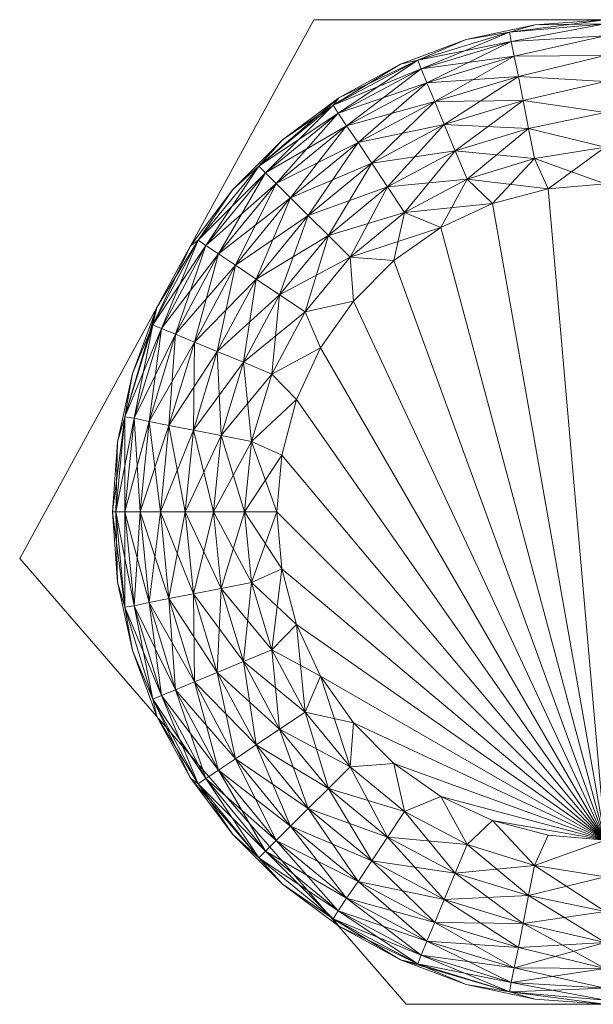
# Model space of a CAD drawing. Units: inches. Extents: x 33 to 255, y 41 to 104.
# Drawn here: x 132 to 132, y 66 to 66 of the extents above; entities that cross this region are included whole.
import ezdxf

# ---------------------------------------------------------------- set-up
doc = ezdxf.new("R2010")
doc.units = ezdxf.units.IN
doc.header["$LTSCALE"] = 0.239982
doc.header["$MEASUREMENT"] = 0
doc.layers.add('CET color Black or White', color=7, linetype='Continuous')
doc.layers.add('CET Default', color=7, linetype='Continuous')
doc.layers.add('CET color Grey50', color=9, linetype='Continuous', true_color=0x808080)

# ---------------------------------------------------------------- blocks, each defined once
blk = doc.blocks.new('*C8')
at = {"layer": 'CET color Black or White', "linetype": 'Continuous', "lineweight": 18}
blk.add_lwpolyline([(1.04483, 26.90274), (0.875, 26.75558), (0.875, 25.4925), (1.25, 25.4925), (1.25, 26.7907), (1.04483, 26.90274)], close=True, dxfattribs=at)
blk = doc.blocks.new('*C15')
at = {"layer": 'CET color Grey50', "linetype": 'Continuous', "lineweight": 0}
mesh = blk.add_polyface(dxfattribs=at)
corners = [(0.9926, 26.8488, 8.17516), (1.0268, 26.8592, 8.17516), (1.028, 26.8535, 8.16436), (0.9948, 26.8434, 8.16436), (1.0295, 26.8459, 8.15487), (0.9978, 26.8362, 8.15487), (1.0313, 26.8366, 8.14706), (1.0014, 26.8275, 8.14706), (1.0334, 26.826, 8.14136), (1.0097, 26.8598, 8.19907), (1.0358, 26.8655, 8.19907), (1.0262, 26.8627, 8.18686), (1.0097, 26.8598, 13.51152), (1.0358, 26.8655, 13.51152), (1.0625, 26.8662, 8.18686), (1.0625, 26.8627, 8.17516), (1.0625, 26.8569, 8.16436), (1.0625, 26.8491, 8.15487), (1.0625, 26.8397, 8.14706), (1.0625, 26.8289, 8.14136), (1.0625, 26.8674, 8.19907), (0.9926, 26.8488, 13.53542), (1.0268, 26.8592, 13.53542), (1.0262, 26.8627, 13.52372), (0.9948, 26.8434, 13.54622), (1.028, 26.8535, 13.54622), (0.9978, 26.8362, 13.55572), (1.0295, 26.8459, 13.55572), (1.0014, 26.8275, 13.56352), (1.0313, 26.8366, 13.56352), (1.0625, 26.8662, 13.52372), (1.0625, 26.8674, 13.51152), (1.0625, 26.8627, 13.53542), (1.0625, 26.8569, 13.54622), (1.0625, 26.8491, 13.55572), (1.0334, 26.826, 13.56932), (1.0625, 26.8397, 13.56352)]
mesh.append_faces([[corners[k] for k in face] for face in [(0, 1, 2, 0), (3, 2, 4, 3), (5, 4, 6, 5), (7, 6, 8, 7), (9, 10, 11, 9), (9, 12, 13, 9), (9, 13, 10, 9), (11, 10, 14, 11), (11, 15, 1, 11), (11, 14, 15, 11), (1, 16, 2, 1), (1, 15, 16, 1), (2, 16, 17, 2), (2, 17, 4, 2), (4, 17, 18, 4), (4, 18, 6, 4), (6, 19, 8, 6), (10, 13, 20, 10), (21, 22, 23, 21), (24, 25, 22, 24), (26, 27, 25, 26), (28, 29, 27, 28), (12, 23, 13, 12), (23, 22, 30, 23), (23, 31, 13, 23), (23, 30, 31, 23), (22, 25, 32, 22), (22, 32, 30, 22), (25, 27, 33, 25), (25, 33, 32, 25), (27, 34, 33, 27), (27, 29, 34, 27), (29, 35, 36, 29)]])
mesh = blk.add_polyface(dxfattribs=at)
corners = [(1.0358, 26.8655, 8.19907), (1.0625, 26.8674, 8.19907), (1.0625, 26.8662, 8.18686), (1.0625, 26.8627, 8.17516), (1.097, 26.8535, 8.16436), (1.0625, 26.8569, 8.16436), (1.0982, 26.8592, 8.17516), (1.0955, 26.8459, 8.15487), (1.0625, 26.8491, 8.15487), (1.0625, 26.8397, 8.14706), (1.0937, 26.8366, 8.14706), (1.0892, 26.8655, 8.19907), (1.0988, 26.8627, 8.18686), (1.0358, 26.8655, 13.51152), (1.0625, 26.8674, 13.51152), (1.1153, 26.8598, 8.19907), (1.0892, 26.8655, 13.51152), (1.1153, 26.8598, 13.51152), (1.1236, 26.8275, 8.14706), (1.1272, 26.8362, 8.15487), (1.0313, 26.8366, 13.56352), (1.0625, 26.8397, 13.56352), (1.0625, 26.8491, 13.55572), (1.0625, 26.8627, 13.53542), (1.0625, 26.8569, 13.54622), (1.0982, 26.8592, 13.53542), (1.0988, 26.8627, 13.52372), (1.0625, 26.8662, 13.52372), (1.0937, 26.8366, 13.56352), (1.0955, 26.8459, 13.55572), (1.097, 26.8535, 13.54622), (1.1272, 26.8362, 13.55572)]
mesh.append_faces([[corners[k] for k in face] for face in [(0, 1, 2, 0), (3, 4, 5, 3), (3, 6, 4, 3), (5, 7, 8, 5), (5, 4, 7, 5), (9, 8, 10, 9), (3, 2, 6, 3), (8, 7, 10, 8), (1, 11, 12, 1), (1, 12, 2, 1), (1, 13, 14, 1), (1, 14, 11, 1), (2, 12, 6, 2), (11, 15, 12, 11), (11, 14, 16, 11), (11, 16, 17, 11), (11, 17, 15, 11), (10, 7, 18, 10), (7, 4, 19, 7), (20, 21, 22, 20), (23, 24, 25, 23), (23, 25, 26, 23), (23, 26, 27, 23), (21, 28, 29, 21), (21, 29, 22, 21), (22, 29, 30, 22), (22, 30, 24, 22), (27, 16, 14, 27), (27, 26, 16, 27), (24, 30, 25, 24), (16, 26, 17, 16), (28, 31, 29, 28)]])
mesh = blk.add_polyface(dxfattribs=at)
corners = [(0.959, 26.8348, 8.18686), (0.9611, 26.8377, 8.19907), (0.9912, 26.8521, 8.18686), (0.9926, 26.8488, 8.17516), (0.961, 26.8319, 8.17516), (0.9948, 26.8434, 8.16436), (0.9642, 26.8271, 8.16436), (0.9846, 26.8505, 8.19907), (0.9611, 26.8377, 13.51152), (0.9978, 26.8362, 8.15487), (0.9685, 26.8206, 8.15487), (1.0097, 26.8598, 8.19907), (0.9846, 26.8505, 13.51152), (1.0097, 26.8598, 13.51152), (1.0262, 26.8627, 8.18686), (1.0268, 26.8592, 8.17516), (1.028, 26.8535, 8.16436), (1.0295, 26.8459, 8.15487), (1.0313, 26.8366, 8.14706), (1.0014, 26.8275, 8.14706), (0.959, 26.8348, 13.52372), (0.961, 26.8319, 13.53542), (0.9912, 26.8521, 13.52372), (0.9642, 26.8271, 13.54622), (0.9926, 26.8488, 13.53542), (0.9685, 26.8206, 13.55572), (0.9948, 26.8434, 13.54622), (0.9978, 26.8362, 13.55572), (1.0262, 26.8627, 13.52372), (1.0268, 26.8592, 13.53542), (1.028, 26.8535, 13.54622), (1.0014, 26.8275, 13.56352), (1.0295, 26.8459, 13.55572)]
mesh.append_faces([[corners[k] for k in face] for face in [(0, 1, 2, 0), (0, 2, 3, 0), (0, 3, 4, 0), (4, 5, 6, 4), (4, 3, 5, 4), (1, 7, 2, 1), (1, 8, 7, 1), (6, 5, 9, 6), (6, 9, 10, 6), (7, 11, 2, 7), (7, 8, 12, 7), (7, 12, 13, 7), (7, 13, 11, 7), (2, 11, 14, 2), (2, 15, 3, 2), (2, 14, 15, 2), (3, 16, 5, 3), (5, 17, 9, 5), (9, 18, 19, 9), (20, 21, 22, 20), (20, 12, 8, 20), (20, 22, 12, 20), (21, 23, 24, 21), (21, 24, 22, 21), (23, 25, 26, 23), (23, 26, 24, 23), (25, 27, 26, 25), (12, 22, 13, 12), (22, 24, 28, 22), (22, 28, 13, 22), (24, 26, 29, 24), (26, 27, 30, 26), (27, 31, 32, 27)]])
mesh = blk.add_polyface(dxfattribs=at)
corners = [(1.0955, 26.8459, 8.15487), (1.1272, 26.8362, 8.15487), (1.1236, 26.8275, 8.14706), (1.097, 26.8535, 8.16436), (1.0982, 26.8592, 8.17516), (1.1302, 26.8434, 8.16436), (1.0988, 26.8627, 8.18686), (1.1324, 26.8488, 8.17516), (1.1338, 26.8521, 8.18686), (1.1153, 26.8598, 8.19907), (1.1404, 26.8505, 8.19907), (1.1153, 26.8598, 13.51152), (1.1404, 26.8505, 13.51152), (1.1608, 26.8271, 8.16436), (1.164, 26.8319, 8.17516), (1.166, 26.8348, 8.18686), (1.1639, 26.8377, 8.19907), (1.1639, 26.8377, 13.51152), (1.0955, 26.8459, 13.55572), (1.1302, 26.8434, 13.54622), (1.097, 26.8535, 13.54622), (1.1272, 26.8362, 13.55572), (1.1324, 26.8488, 13.53542), (1.0982, 26.8592, 13.53542), (1.1338, 26.8521, 13.52372), (1.0988, 26.8627, 13.52372), (1.1608, 26.8271, 13.54622), (1.164, 26.8319, 13.53542), (1.166, 26.8348, 13.52372)]
mesh.append_faces([[corners[k] for k in face] for face in [(0, 1, 2, 0), (3, 4, 5, 3), (3, 5, 1, 3), (4, 6, 7, 4), (4, 7, 5, 4), (6, 8, 7, 6), (6, 9, 8, 6), (9, 10, 8, 9), (9, 11, 12, 9), (9, 12, 10, 9), (5, 7, 13, 5), (7, 14, 13, 7), (7, 8, 14, 7), (8, 10, 15, 8), (8, 15, 14, 8), (10, 16, 15, 10), (10, 12, 16, 10), (16, 12, 17, 16), (18, 19, 20, 18), (18, 21, 19, 18), (20, 22, 23, 20), (20, 19, 22, 20), (23, 22, 24, 23), (23, 24, 25, 23), (25, 24, 12, 25), (25, 12, 11, 25), (21, 26, 19, 21), (19, 26, 27, 19), (19, 27, 22, 19), (22, 27, 28, 22), (22, 28, 24, 22), (24, 17, 12, 24), (24, 28, 17, 24)]])
mesh = blk.add_polyface(dxfattribs=at)
corners = [(1.0313, 26.8366, 8.14706), (1.0625, 26.8397, 8.14706), (1.0625, 26.8289, 8.14136), (1.0334, 26.826, 8.14136), (1.0625, 26.8171, 8.13776), (1.0893, 26.8145, 8.13776), (1.0842, 26.803, 8.13656), (1.0916, 26.826, 8.14136), (1.0937, 26.8366, 8.14706), (1.115, 26.8067, 8.13776), (1.1195, 26.8175, 8.14136), (1.1236, 26.8275, 8.14706), (1.1452, 26.8038, 8.14136), (1.1512, 26.8127, 8.14706), (1.1272, 26.8362, 8.15487), (1.1565, 26.8206, 8.15487), (1.1302, 26.8434, 8.16436), (1.1608, 26.8271, 8.16436), (1.0334, 26.826, 13.56932), (1.0625, 26.8289, 13.56932), (1.0625, 26.8397, 13.56352), (1.0357, 26.8145, 13.57282), (1.0625, 26.8171, 13.57282), (1.0937, 26.8366, 13.56352), (1.0916, 26.826, 13.56932), (1.0893, 26.8145, 13.57282), (1.1195, 26.8175, 13.56932), (1.115, 26.8067, 13.57282), (1.1236, 26.8275, 13.56352), (1.1272, 26.8362, 13.55572), (1.1452, 26.8038, 13.56932), (1.1512, 26.8127, 13.56352), (1.1565, 26.8206, 13.55572), (1.1608, 26.8271, 13.54622)]
mesh.append_faces([[corners[k] for k in face] for face in [(0, 1, 2, 0), (3, 2, 4, 3), (4, 2, 5, 4), (4, 5, 6, 4), (2, 1, 7, 2), (2, 7, 5, 2), (1, 8, 7, 1), (5, 7, 9, 5), (7, 8, 10, 7), (7, 10, 9, 7), (8, 11, 10, 8), (10, 11, 12, 10), (11, 13, 12, 11), (11, 14, 13, 11), (14, 15, 13, 14), (14, 16, 15, 14), (16, 17, 15, 16), (18, 19, 20, 18), (21, 22, 19, 21), (19, 23, 20, 19), (19, 22, 24, 19), (22, 25, 24, 22), (19, 24, 23, 19), (25, 26, 24, 25), (25, 27, 26, 25), (24, 26, 28, 24), (24, 28, 23, 24), (23, 28, 29, 23), (26, 30, 31, 26), (26, 31, 28, 26), (28, 32, 29, 28), (28, 31, 32, 28), (29, 32, 33, 29)]])
mesh = blk.add_polyface(dxfattribs=at)
corners = [(0.9048, 26.7813, 8.19907), (0.9208, 26.8027, 13.51152), (0.9208, 26.8027, 8.19907), (0.9076, 26.7834, 8.18686), (0.9308, 26.8117, 8.18686), (0.9333, 26.8092, 8.17516), (0.9106, 26.7815, 8.17516), (0.9374, 26.8051, 8.16436), (0.9154, 26.7783, 8.16436), (0.9429, 26.7996, 8.15487), (0.9397, 26.8216, 8.19907), (0.9397, 26.8216, 13.51152), (0.961, 26.8319, 8.17516), (0.959, 26.8348, 8.18686), (0.9642, 26.8271, 8.16436), (0.9685, 26.8206, 8.15487), (0.9611, 26.8377, 8.19907), (0.9611, 26.8377, 13.51152), (0.9738, 26.8127, 8.14706), (0.9496, 26.7929, 8.14706), (0.9076, 26.7834, 13.52372), (0.9308, 26.8117, 13.52372), (0.9106, 26.7815, 13.53542), (0.9333, 26.8092, 13.53542), (0.9154, 26.7783, 13.54622), (0.9374, 26.8051, 13.54622), (0.959, 26.8348, 13.52372), (0.961, 26.8319, 13.53542), (0.9429, 26.7996, 13.55572), (0.9642, 26.8271, 13.54622), (0.9496, 26.7929, 13.56352), (0.9685, 26.8206, 13.55572)]
mesh.append_faces([[corners[k] for k in face] for face in [(0, 1, 2, 0), (3, 2, 4, 3), (3, 4, 5, 3), (6, 5, 7, 6), (8, 7, 9, 8), (2, 10, 4, 2), (2, 1, 11, 2), (2, 11, 10, 2), (4, 12, 5, 4), (4, 10, 13, 4), (4, 13, 12, 4), (5, 12, 14, 5), (5, 14, 7, 5), (7, 15, 9, 7), (7, 14, 15, 7), (10, 16, 13, 10), (10, 11, 17, 10), (10, 17, 16, 10), (9, 15, 18, 9), (9, 18, 19, 9), (20, 21, 1, 20), (22, 23, 21, 22), (24, 25, 23, 24), (1, 21, 11, 1), (21, 23, 26, 21), (21, 26, 17, 21), (21, 17, 11, 21), (23, 25, 27, 23), (23, 27, 26, 23), (25, 28, 29, 25), (25, 29, 27, 25), (28, 30, 31, 28), (28, 31, 29, 28)]])
mesh = blk.add_polyface(dxfattribs=at)
corners = [(0.9496, 26.7929, 8.14706), (0.9738, 26.8127, 8.14706), (0.9798, 26.8038, 8.14136), (0.9685, 26.8206, 8.15487), (1.0014, 26.8275, 8.14706), (0.9978, 26.8362, 8.15487), (1.0055, 26.8175, 8.14136), (1.01, 26.8067, 8.13776), (0.9863, 26.794, 8.13776), (1.0197, 26.7974, 8.13656), (1.0334, 26.826, 8.14136), (1.0357, 26.8145, 8.13776), (1.0408, 26.803, 8.13656), (1.0625, 26.8171, 8.13776), (1.0625, 26.8049, 8.13656), (0.9496, 26.7929, 13.56352), (0.9572, 26.7852, 13.56932), (0.9738, 26.8127, 13.56352), (0.9685, 26.8206, 13.55572), (0.9798, 26.8038, 13.56932), (0.9978, 26.8362, 13.55572), (1.0014, 26.8275, 13.56352), (0.9863, 26.794, 13.57282), (1.0055, 26.8175, 13.56932), (1, 26.7882, 13.57402), (1.01, 26.8067, 13.57282), (1.0313, 26.8366, 13.56352), (1.0334, 26.826, 13.56932), (1.0197, 26.7974, 13.57402), (1.0357, 26.8145, 13.57282), (1.0408, 26.803, 13.57402), (1.0625, 26.8289, 13.56932), (1.0625, 26.8171, 13.57282)]
mesh.append_faces([[corners[k] for k in face] for face in [(0, 1, 2, 0), (3, 4, 1, 3), (3, 5, 4, 3), (1, 4, 6, 1), (1, 6, 2, 1), (2, 7, 8, 2), (2, 6, 7, 2), (8, 7, 9, 8), (4, 10, 6, 4), (6, 11, 7, 6), (6, 10, 11, 6), (7, 11, 12, 7), (7, 12, 9, 7), (10, 13, 11, 10), (11, 14, 12, 11), (15, 16, 17, 15), (15, 17, 18, 15), (16, 19, 17, 16), (18, 17, 20, 18), (17, 19, 21, 17), (17, 21, 20, 17), (19, 22, 23, 19), (19, 23, 21, 19), (22, 24, 25, 22), (22, 25, 23, 22), (21, 23, 26, 21), (23, 25, 27, 23), (23, 27, 26, 23), (25, 28, 29, 25), (25, 29, 27, 25), (28, 30, 29, 28), (27, 29, 31, 27), (29, 30, 32, 29)]])
mesh = blk.add_polyface(dxfattribs=at)
corners = [(1.1512, 26.8127, 8.14706), (1.1565, 26.8206, 8.15487), (1.1754, 26.7929, 8.14706), (1.1678, 26.7852, 8.14136), (1.1608, 26.8271, 8.16436), (1.1821, 26.7996, 8.15487), (1.1595, 26.7769, 8.13776), (1.1766, 26.7562, 8.13776), (1.164, 26.8319, 8.17516), (1.1876, 26.8051, 8.16436), (1.1639, 26.8377, 8.19907), (1.1853, 26.8216, 8.19907), (1.166, 26.8348, 8.18686), (1.1639, 26.8377, 13.51152), (1.1853, 26.8216, 13.51152), (1.1917, 26.8092, 8.17516), (1.1942, 26.8117, 8.18686), (1.1863, 26.7627, 8.14136), (1.1953, 26.7687, 8.14706), (1.1512, 26.8127, 13.56352), (1.1821, 26.7996, 13.55572), (1.1565, 26.8206, 13.55572), (1.1754, 26.7929, 13.56352), (1.1876, 26.8051, 13.54622), (1.1608, 26.8271, 13.54622), (1.1595, 26.7769, 13.57282), (1.1766, 26.7562, 13.57282), (1.1863, 26.7627, 13.56932), (1.1678, 26.7852, 13.56932), (1.1917, 26.8092, 13.53542), (1.164, 26.8319, 13.53542), (1.166, 26.8348, 13.52372), (1.1942, 26.8117, 13.52372), (1.1953, 26.7687, 13.56352), (1.2032, 26.7739, 13.55572)]
mesh.append_faces([[corners[k] for k in face] for face in [(0, 1, 2, 0), (0, 2, 3, 0), (1, 4, 5, 1), (1, 5, 2, 1), (6, 3, 7, 6), (4, 8, 9, 4), (4, 9, 5, 4), (10, 11, 12, 10), (10, 13, 14, 10), (10, 14, 11, 10), (8, 12, 15, 8), (8, 15, 9, 8), (12, 11, 16, 12), (12, 16, 15, 12), (3, 2, 17, 3), (3, 17, 7, 3), (2, 5, 18, 2), (2, 18, 17, 2), (19, 20, 21, 19), (19, 22, 20, 19), (21, 20, 23, 21), (21, 23, 24, 21), (25, 26, 27, 25), (25, 27, 28, 25), (24, 23, 29, 24), (24, 29, 30, 24), (13, 31, 14, 13), (30, 29, 32, 30), (30, 32, 31, 30), (31, 32, 14, 31), (28, 33, 22, 28), (28, 27, 33, 28), (22, 34, 20, 22)]])
mesh = blk.add_polyface(dxfattribs=at)
corners = [(1.1821, 26.7996, 8.15487), (1.1876, 26.8051, 8.16436), (1.2032, 26.7739, 8.15487), (1.1953, 26.7687, 8.14706), (1.1853, 26.8216, 8.19907), (1.2042, 26.8027, 8.19907), (1.1942, 26.8117, 8.18686), (1.1853, 26.8216, 13.51152), (1.2042, 26.8027, 13.51152), (1.2096, 26.7783, 8.16436), (1.1917, 26.8092, 8.17516), (1.2144, 26.7815, 8.17516), (1.2174, 26.7834, 8.18686), (1.2202, 26.7813, 13.51152), (1.2202, 26.7813, 8.19907), (1.226, 26.7477, 8.16436), (1.2313, 26.7499, 8.17516), (1.2346, 26.7512, 8.18686), (1.2331, 26.7578, 8.19907), (1.1754, 26.7929, 13.56352), (1.1953, 26.7687, 13.56352), (1.2032, 26.7739, 13.55572), (1.1821, 26.7996, 13.55572), (1.2096, 26.7783, 13.54622), (1.1876, 26.8051, 13.54622), (1.1942, 26.8117, 13.52372), (1.2144, 26.7815, 13.53542), (1.1917, 26.8092, 13.53542), (1.2174, 26.7834, 13.52372), (1.226, 26.7477, 13.54622), (1.2313, 26.7499, 13.53542), (1.2346, 26.7512, 13.52372), (1.2331, 26.7578, 13.51152)]
mesh.append_faces([[corners[k] for k in face] for face in [(0, 1, 2, 0), (0, 2, 3, 0), (4, 5, 6, 4), (4, 7, 8, 4), (4, 8, 5, 4), (1, 9, 2, 1), (1, 10, 9, 1), (10, 6, 11, 10), (10, 11, 9, 10), (6, 12, 11, 6), (6, 5, 12, 6), (5, 8, 13, 5), (5, 14, 12, 5), (5, 13, 14, 5), (9, 11, 15, 9), (11, 12, 16, 11), (12, 14, 17, 12), (14, 13, 18, 14), (19, 20, 21, 19), (22, 21, 23, 22), (22, 23, 24, 22), (7, 25, 8, 7), (24, 26, 27, 24), (24, 23, 26, 24), (27, 26, 28, 27), (27, 28, 25, 27), (25, 28, 13, 25), (25, 13, 8, 25), (21, 29, 23, 21), (23, 30, 26, 23), (26, 31, 28, 26), (28, 32, 13, 28), (28, 31, 32, 28)]])
mesh = blk.add_polyface(dxfattribs=at)
corners = [(0.9375, 26.6799, 8.13656), (1.1583, 26.7603, 8.13656), (1.1708, 26.7424, 8.13656), (1.0357, 26.8145, 8.13776), (1.0625, 26.8171, 8.13776), (1.0625, 26.8049, 8.13656), (1.0842, 26.803, 8.13656), (1.0893, 26.8145, 8.13776), (1.1053, 26.7974, 8.13656), (1.115, 26.8067, 8.13776), (1.125, 26.7882, 8.13656), (1.1195, 26.8175, 8.14136), (1.1387, 26.794, 8.13776), (1.1452, 26.8038, 8.14136), (1.1428, 26.7757, 8.13656), (1.1595, 26.7769, 8.13776), (1.1512, 26.8127, 8.14706), (1.1678, 26.7852, 8.14136), (0.9375, 26.6799, 13.57402), (1.1708, 26.7424, 13.57402), (1.1583, 26.7603, 13.57402), (1.0408, 26.803, 13.57402), (1.0625, 26.8049, 13.57402), (1.0625, 26.8171, 13.57282), (1.0842, 26.803, 13.57402), (1.0893, 26.8145, 13.57282), (1.1053, 26.7974, 13.57402), (1.115, 26.8067, 13.57282), (1.125, 26.7882, 13.57402), (1.1387, 26.794, 13.57282), (1.1452, 26.8038, 13.56932), (1.1195, 26.8175, 13.56932), (1.1428, 26.7757, 13.57402), (1.1595, 26.7769, 13.57282), (1.1678, 26.7852, 13.56932), (1.1754, 26.7929, 13.56352), (1.1512, 26.8127, 13.56352)]
mesh.append_faces([[corners[k] for k in face] for face in [(0, 1, 2, 0), (3, 4, 5, 3), (5, 4, 6, 5), (6, 7, 8, 6), (7, 9, 8, 7), (8, 9, 10, 8), (9, 11, 12, 9), (9, 12, 10, 9), (11, 13, 12, 11), (10, 12, 14, 10), (12, 13, 15, 12), (12, 15, 14, 12), (14, 15, 1, 14), (13, 16, 17, 13), (13, 17, 15, 13), (18, 19, 20, 18), (21, 22, 23, 21), (22, 24, 25, 22), (22, 25, 23, 22), (24, 26, 25, 24), (25, 26, 27, 25), (26, 28, 27, 26), (27, 28, 29, 27), (27, 29, 30, 27), (27, 30, 31, 27), (28, 32, 29, 28), (29, 32, 33, 29), (29, 33, 34, 29), (29, 34, 30, 29), (32, 20, 33, 32), (30, 34, 35, 30), (30, 35, 36, 30)]])
mesh = blk.add_polyface(dxfattribs=at)
corners = [(0.8904, 26.7512, 8.18686), (0.9076, 26.7834, 8.18686), (0.9106, 26.7815, 8.17516), (0.8919, 26.7578, 8.19907), (0.9048, 26.7813, 8.19907), (0.8919, 26.7578, 13.51152), (0.8937, 26.7499, 8.17516), (0.9154, 26.7783, 8.16436), (0.899, 26.7477, 8.16436), (0.9218, 26.7739, 8.15487), (0.9208, 26.8027, 8.19907), (0.9048, 26.7813, 13.51152), (0.9208, 26.8027, 13.51152), (0.9333, 26.8092, 8.17516), (0.9374, 26.8051, 8.16436), (0.9429, 26.7996, 8.15487), (0.9496, 26.7929, 8.14706), (0.9297, 26.7687, 8.14706), (0.9572, 26.7852, 8.14136), (0.9387, 26.7627, 8.14136), (0.9655, 26.7769, 8.13776), (0.9484, 26.7562, 8.13776), (0.9667, 26.7603, 8.13656), (0.8904, 26.7512, 13.52372), (0.9076, 26.7834, 13.52372), (0.8937, 26.7499, 13.53542), (0.9106, 26.7815, 13.53542), (0.899, 26.7477, 13.54622), (0.9154, 26.7783, 13.54622), (0.9308, 26.8117, 13.52372), (0.9333, 26.8092, 13.53542), (0.9218, 26.7739, 13.55572), (0.9374, 26.8051, 13.54622), (0.9297, 26.7687, 13.56352), (0.9429, 26.7996, 13.55572), (0.9387, 26.7627, 13.56932), (0.9496, 26.7929, 13.56352), (0.9484, 26.7562, 13.57282), (0.9572, 26.7852, 13.56932), (0.9655, 26.7769, 13.57282)]
mesh.append_faces([[corners[k] for k in face] for face in [(0, 1, 2, 0), (3, 4, 1, 3), (3, 5, 4, 3), (6, 2, 7, 6), (8, 7, 9, 8), (4, 10, 1, 4), (4, 5, 11, 4), (4, 11, 12, 4), (1, 13, 2, 1), (2, 14, 7, 2), (7, 15, 9, 7), (9, 16, 17, 9), (9, 15, 16, 9), (17, 16, 18, 17), (17, 18, 19, 17), (19, 18, 20, 19), (19, 20, 21, 19), (21, 20, 22, 21), (23, 24, 11, 23), (25, 26, 24, 25), (27, 28, 26, 27), (11, 24, 12, 11), (24, 26, 29, 24), (26, 28, 30, 26), (28, 31, 32, 28), (31, 33, 34, 31), (31, 34, 32, 31), (33, 35, 36, 33), (33, 36, 34, 33), (35, 37, 38, 35), (35, 38, 36, 35), (37, 39, 38, 37)]])
mesh = blk.add_polyface(dxfattribs=at)
corners = [(0.9375, 26.6799, 8.13656), (0.9822, 26.7757, 8.13656), (1, 26.7882, 8.13656), (1.0197, 26.7974, 8.13656), (1.0408, 26.803, 8.13656), (1.0625, 26.8049, 8.13656), (1.0842, 26.803, 8.13656), (1.1053, 26.7974, 8.13656), (1.125, 26.7882, 8.13656), (1.1428, 26.7757, 8.13656), (1.1583, 26.7603, 8.13656), (0.9496, 26.7929, 8.14706), (0.9798, 26.8038, 8.14136), (0.9572, 26.7852, 8.14136), (0.9863, 26.794, 8.13776), (0.9655, 26.7769, 8.13776), (0.9667, 26.7603, 8.13656), (0.9375, 26.6799, 13.57402), (1, 26.7882, 13.57402), (0.9822, 26.7757, 13.57402), (1.0197, 26.7974, 13.57402), (1.0408, 26.803, 13.57402), (1.0625, 26.8049, 13.57402), (1.0842, 26.803, 13.57402), (1.1053, 26.7974, 13.57402), (1.125, 26.7882, 13.57402), (1.1428, 26.7757, 13.57402), (1.1583, 26.7603, 13.57402), (0.9484, 26.7562, 13.57282), (0.9667, 26.7603, 13.57402), (0.9655, 26.7769, 13.57282), (0.9572, 26.7852, 13.56932), (0.9798, 26.8038, 13.56932), (0.9863, 26.794, 13.57282), (1.01, 26.8067, 13.57282)]
mesh.append_faces([[corners[k] for k in face] for face in [(0, 1, 2, 0), (0, 2, 3, 0), (0, 3, 4, 0), (0, 4, 5, 0), (0, 5, 6, 0), (0, 6, 7, 0), (0, 7, 8, 0), (0, 8, 9, 0), (0, 9, 10, 0), (11, 12, 13, 11), (13, 12, 14, 13), (13, 14, 15, 13), (15, 1, 16, 15), (15, 14, 2, 15), (15, 2, 1, 15), (14, 3, 2, 14), (17, 18, 19, 17), (17, 20, 18, 17), (17, 21, 20, 17), (17, 22, 21, 17), (17, 23, 22, 17), (17, 24, 23, 17), (17, 25, 24, 17), (17, 26, 25, 17), (17, 27, 26, 17), (28, 29, 30, 28), (31, 30, 32, 31), (30, 33, 32, 30), (30, 29, 19, 30), (30, 19, 33, 30), (19, 18, 33, 19), (18, 20, 34, 18)]])
mesh = blk.add_polyface(dxfattribs=at)
corners = [(0.8769, 26.7066, 8.19907), (0.8826, 26.7328, 8.19907), (0.8798, 26.7163, 8.18686), (0.8826, 26.7328, 13.51152), (0.8904, 26.7512, 8.18686), (0.8937, 26.7499, 8.17516), (0.8833, 26.7156, 8.17516), (0.8919, 26.7578, 8.19907), (0.8919, 26.7578, 13.51152), (0.899, 26.7477, 8.16436), (0.8889, 26.7145, 8.16436), (0.9062, 26.7447, 8.15487), (0.8966, 26.7129, 8.15487), (0.9076, 26.7834, 8.18686), (0.9106, 26.7815, 8.17516), (0.9154, 26.7783, 8.16436), (0.9149, 26.7411, 8.14706), (0.9058, 26.7111, 8.14706), (0.9218, 26.7739, 8.15487), (0.8769, 26.7066, 13.51152), (0.8798, 26.7163, 13.52372), (0.8904, 26.7512, 13.52372), (0.8833, 26.7156, 13.53542), (0.8889, 26.7145, 13.54622), (0.8937, 26.7499, 13.53542), (0.8966, 26.7129, 13.55572), (0.899, 26.7477, 13.54622), (0.9048, 26.7813, 13.51152), (0.9076, 26.7834, 13.52372), (0.9106, 26.7815, 13.53542), (0.9062, 26.7447, 13.55572), (0.9058, 26.7111, 13.56352), (0.9154, 26.7783, 13.54622)]
mesh.append_faces([[corners[k] for k in face] for face in [(0, 1, 2, 0), (0, 3, 1, 0), (2, 1, 4, 2), (2, 4, 5, 2), (2, 5, 6, 2), (1, 7, 4, 1), (1, 3, 8, 1), (1, 8, 7, 1), (6, 5, 9, 6), (6, 9, 10, 6), (10, 11, 12, 10), (10, 9, 11, 10), (4, 7, 13, 4), (4, 14, 5, 4), (5, 15, 9, 5), (12, 11, 16, 12), (12, 16, 17, 12), (9, 18, 11, 9), (19, 20, 3, 19), (20, 8, 3, 20), (20, 21, 8, 20), (20, 22, 21, 20), (22, 23, 24, 22), (22, 24, 21, 22), (23, 25, 26, 23), (23, 26, 24, 23), (21, 27, 8, 21), (21, 24, 28, 21), (24, 26, 29, 24), (25, 30, 26, 25), (25, 31, 30, 25), (26, 30, 32, 26)]])
mesh = blk.add_polyface(dxfattribs=at)
corners = [(1.2096, 26.7783, 8.16436), (1.226, 26.7477, 8.16436), (1.2188, 26.7447, 8.15487), (1.2101, 26.7411, 8.14706), (1.2192, 26.7111, 8.14706), (1.2144, 26.7815, 8.17516), (1.2313, 26.7499, 8.17516), (1.2174, 26.7834, 8.18686), (1.2346, 26.7512, 8.18686), (1.2284, 26.7129, 8.15487), (1.2202, 26.7813, 8.19907), (1.2331, 26.7578, 8.19907), (1.2361, 26.7145, 8.16436), (1.2417, 26.7156, 8.17516), (1.2424, 26.7328, 8.19907), (1.2202, 26.7813, 13.51152), (1.2331, 26.7578, 13.51152), (1.2424, 26.7328, 13.51152), (1.2452, 26.7163, 8.18686), (1.2481, 26.7066, 8.19907), (1.2481, 26.7066, 13.51152), (1.2096, 26.7783, 13.54622), (1.226, 26.7477, 13.54622), (1.2313, 26.7499, 13.53542), (1.2101, 26.7411, 13.56352), (1.2192, 26.7111, 13.56352), (1.2284, 26.7129, 13.55572), (1.2188, 26.7447, 13.55572), (1.2144, 26.7815, 13.53542), (1.2346, 26.7512, 13.52372), (1.2361, 26.7145, 13.54622), (1.2417, 26.7156, 13.53542), (1.2452, 26.7163, 13.52372)]
mesh.append_faces([[corners[k] for k in face] for face in [(0, 1, 2, 0), (3, 2, 4, 3), (5, 6, 1, 5), (7, 8, 6, 7), (2, 9, 4, 2), (2, 1, 9, 2), (10, 11, 8, 10), (1, 6, 12, 1), (1, 12, 9, 1), (6, 8, 13, 6), (6, 13, 12, 6), (11, 14, 8, 11), (11, 15, 16, 11), (11, 16, 17, 11), (11, 17, 14, 11), (8, 14, 18, 8), (8, 18, 13, 8), (14, 19, 18, 14), (14, 17, 20, 14), (14, 20, 19, 14), (21, 22, 23, 21), (24, 25, 26, 24), (24, 26, 27, 24), (28, 23, 29, 28), (27, 30, 22, 27), (27, 26, 30, 27), (22, 30, 31, 22), (22, 31, 23, 22), (23, 31, 32, 23), (23, 32, 29, 23), (16, 29, 17, 16), (29, 32, 17, 29), (17, 32, 20, 17)]])
mesh = blk.add_polyface(dxfattribs=at)
corners = [(0.9058, 26.7111, 8.14706), (0.9149, 26.7411, 8.14706), (0.9249, 26.7369, 8.14136), (0.9164, 26.709, 8.14136), (0.9062, 26.7447, 8.15487), (0.9297, 26.7687, 8.14706), (0.9218, 26.7739, 8.15487), (0.9387, 26.7627, 8.14136), (0.9358, 26.7324, 8.13776), (0.9484, 26.7562, 8.13776), (0.9279, 26.7067, 8.13776), (0.945, 26.7227, 8.13656), (0.9542, 26.7424, 8.13656), (0.9375, 26.6799, 8.13656), (0.9667, 26.7603, 8.13656), (0.9822, 26.7757, 8.13656), (0.9058, 26.7111, 13.56352), (0.9149, 26.7411, 13.56352), (0.9062, 26.7447, 13.55572), (0.9164, 26.709, 13.56932), (0.9218, 26.7739, 13.55572), (0.9154, 26.7783, 13.54622), (0.9249, 26.7369, 13.56932), (0.9297, 26.7687, 13.56352), (0.9279, 26.7067, 13.57282), (0.9358, 26.7324, 13.57282), (0.9387, 26.7627, 13.56932), (0.945, 26.7227, 13.57402), (0.9542, 26.7424, 13.57402), (0.9484, 26.7562, 13.57282), (0.9375, 26.6799, 13.57402), (0.9667, 26.7603, 13.57402), (0.9822, 26.7757, 13.57402)]
mesh.append_faces([[corners[k] for k in face] for face in [(0, 1, 2, 0), (0, 2, 3, 0), (4, 5, 1, 4), (4, 6, 5, 4), (1, 5, 7, 1), (1, 7, 2, 1), (3, 2, 8, 3), (2, 7, 9, 2), (2, 9, 8, 2), (10, 8, 11, 10), (8, 9, 12, 8), (8, 12, 11, 8), (13, 12, 14, 13), (13, 14, 15, 13), (9, 14, 12, 9), (16, 17, 18, 16), (16, 19, 17, 16), (18, 20, 21, 18), (18, 17, 20, 18), (17, 19, 22, 17), (17, 22, 23, 17), (17, 23, 20, 17), (19, 24, 22, 19), (22, 24, 25, 22), (22, 25, 26, 22), (22, 26, 23, 22), (24, 27, 25, 24), (25, 27, 28, 25), (25, 29, 26, 25), (25, 28, 29, 25), (30, 31, 28, 30), (30, 32, 31, 30), (29, 28, 31, 29)]])
mesh = blk.add_polyface(dxfattribs=at)
corners = [(1.1583, 26.7603, 8.13656), (1.1595, 26.7769, 8.13776), (1.1708, 26.7424, 8.13656), (1.1766, 26.7562, 8.13776), (1.18, 26.7227, 8.13656), (1.1863, 26.7627, 8.14136), (1.1893, 26.7324, 8.13776), (1.1856, 26.7016, 8.13656), (1.1953, 26.7687, 8.14706), (1.2001, 26.7369, 8.14136), (1.1971, 26.7067, 8.13776), (1.2032, 26.7739, 8.15487), (1.2101, 26.7411, 8.14706), (1.2086, 26.709, 8.14136), (1.2096, 26.7783, 8.16436), (1.2188, 26.7447, 8.15487), (1.2192, 26.7111, 8.14706), (1.1583, 26.7603, 13.57402), (1.1708, 26.7424, 13.57402), (1.1766, 26.7562, 13.57282), (1.1595, 26.7769, 13.57282), (1.18, 26.7227, 13.57402), (1.1893, 26.7324, 13.57282), (1.2001, 26.7369, 13.56932), (1.1863, 26.7627, 13.56932), (1.1971, 26.7067, 13.57282), (1.2101, 26.7411, 13.56352), (1.1953, 26.7687, 13.56352), (1.2086, 26.709, 13.56932), (1.2188, 26.7447, 13.55572), (1.2032, 26.7739, 13.55572), (1.2192, 26.7111, 13.56352), (1.226, 26.7477, 13.54622)]
mesh.append_faces([[corners[k] for k in face] for face in [(0, 1, 2, 0), (1, 3, 2, 1), (2, 3, 4, 2), (3, 5, 6, 3), (3, 6, 4, 3), (4, 6, 7, 4), (5, 8, 9, 5), (5, 9, 6, 5), (6, 9, 10, 6), (8, 11, 12, 8), (8, 12, 9, 8), (10, 9, 13, 10), (9, 12, 13, 9), (11, 14, 15, 11), (11, 15, 12, 11), (13, 12, 16, 13), (17, 18, 19, 17), (17, 19, 20, 17), (18, 21, 22, 18), (18, 22, 19, 18), (19, 22, 23, 19), (19, 23, 24, 19), (21, 25, 22, 21), (24, 26, 27, 24), (24, 23, 26, 24), (22, 28, 23, 22), (22, 25, 28, 22), (27, 26, 29, 27), (27, 29, 30, 27), (23, 28, 31, 23), (23, 31, 26, 23), (30, 29, 32, 30)]])
mesh = blk.add_polyface(dxfattribs=at)
corners = [(0.875, 26.6799, 8.19907), (0.8769, 26.7066, 8.19907), (0.8798, 26.7163, 8.18686), (0.8766, 26.6799, 8.18517), (0.8812, 26.6799, 8.17197), (0.875, 26.6799, 13.51152), (0.8769, 26.7066, 13.51152), (0.8826, 26.7328, 13.51152), (0.8833, 26.7156, 8.17516), (0.8886, 26.6799, 8.16007), (0.8889, 26.7145, 8.16436), (0.8985, 26.6799, 8.15017), (0.8966, 26.7129, 8.15487), (0.9058, 26.7111, 8.14706), (0.9164, 26.709, 8.14136), (0.9104, 26.6799, 8.14276), (0.9279, 26.7067, 8.13776), (0.9236, 26.6799, 8.13817), (0.9358, 26.7324, 8.13776), (0.9394, 26.7016, 8.13656), (0.9375, 26.6799, 8.13656), (0.945, 26.7227, 8.13656), (0.9542, 26.7424, 8.13656), (0.8766, 26.6799, 13.52542), (0.8798, 26.7163, 13.52372), (0.8812, 26.6799, 13.53862), (0.8833, 26.7156, 13.53542), (0.8886, 26.6799, 13.55052), (0.8889, 26.7145, 13.54622), (0.8985, 26.6799, 13.56041), (0.9058, 26.7111, 13.56352), (0.8966, 26.7129, 13.55572), (0.9164, 26.709, 13.56932), (0.9104, 26.6799, 13.56782), (0.9279, 26.7067, 13.57282), (0.9375, 26.6799, 13.57402), (0.9394, 26.7016, 13.57402), (0.945, 26.7227, 13.57402), (0.9542, 26.7424, 13.57402)]
mesh.append_faces([[corners[k] for k in face] for face in [(0, 1, 2, 0), (0, 2, 3, 0), (3, 2, 4, 3), (1, 5, 6, 1), (1, 6, 7, 1), (2, 8, 4, 2), (4, 8, 9, 4), (8, 10, 9, 8), (9, 10, 11, 9), (10, 12, 11, 10), (12, 13, 11, 12), (13, 14, 15, 13), (14, 16, 17, 14), (14, 18, 16, 14), (16, 19, 20, 16), (16, 21, 19, 16), (20, 19, 21, 20), (20, 21, 22, 20), (5, 23, 24, 5), (5, 24, 6, 5), (23, 25, 26, 23), (23, 26, 24, 23), (25, 27, 28, 25), (25, 28, 26, 25), (27, 29, 30, 27), (27, 31, 28, 27), (27, 30, 31, 27), (29, 32, 30, 29), (33, 34, 32, 33), (34, 35, 36, 34), (34, 36, 37, 34), (35, 37, 36, 35), (35, 38, 37, 35)]])
mesh = blk.add_polyface(dxfattribs=at)
corners = [(0.9375, 26.6799, 8.13656), (1.1708, 26.7424, 8.13656), (1.18, 26.7227, 8.13656), (1.1856, 26.7016, 8.13656), (1.1893, 26.7324, 8.13776), (1.1971, 26.7067, 8.13776), (1.1875, 26.6799, 8.13656), (1.2086, 26.709, 8.14136), (1.2014, 26.6799, 8.13817), (1.2192, 26.7111, 8.14706), (1.2146, 26.6799, 8.14276), (1.2284, 26.7129, 8.15487), (1.2265, 26.6799, 8.15017), (1.2364, 26.6799, 8.16007), (1.2361, 26.7145, 8.16436), (1.2417, 26.7156, 8.17516), (1.2438, 26.6799, 8.17197), (1.2484, 26.6799, 8.18517), (1.2452, 26.7163, 8.18686), (1.2481, 26.7066, 8.19907), (1.25, 26.6799, 8.19907), (1.2481, 26.7066, 13.51152), (0.9375, 26.6799, 13.57402), (1.18, 26.7227, 13.57402), (1.1708, 26.7424, 13.57402), (1.1856, 26.7016, 13.57402), (1.1971, 26.7067, 13.57282), (1.1875, 26.6799, 13.57402), (1.2014, 26.6799, 13.57251), (1.2086, 26.709, 13.56932), (1.2146, 26.6799, 13.56782), (1.2192, 26.7111, 13.56352), (1.2265, 26.6799, 13.56041), (1.2284, 26.7129, 13.55572), (1.2364, 26.6799, 13.55052), (1.2361, 26.7145, 13.54622), (1.2438, 26.6799, 13.53862), (1.2417, 26.7156, 13.53542), (1.2484, 26.6799, 13.52542), (1.2452, 26.7163, 13.52372), (1.25, 26.6799, 13.51152)]
mesh.append_faces([[corners[k] for k in face] for face in [(0, 1, 2, 0), (0, 2, 3, 0), (3, 4, 5, 3), (3, 5, 6, 3), (5, 7, 8, 5), (7, 9, 10, 7), (9, 11, 12, 9), (12, 11, 13, 12), (11, 14, 13, 11), (14, 15, 16, 14), (14, 16, 13, 14), (15, 17, 16, 15), (15, 18, 17, 15), (18, 19, 17, 18), (19, 20, 17, 19), (19, 21, 20, 19), (22, 23, 24, 22), (22, 25, 23, 22), (23, 25, 26, 23), (25, 27, 28, 25), (25, 28, 26, 25), (26, 28, 29, 26), (29, 30, 31, 29), (30, 32, 31, 30), (31, 32, 33, 31), (32, 34, 33, 32), (33, 34, 35, 33), (35, 34, 36, 35), (35, 36, 37, 35), (37, 36, 38, 37), (37, 38, 39, 37), (39, 40, 21, 39), (39, 38, 40, 39)]])
mesh = blk.add_polyface(dxfattribs=at)
corners = [(0.875, 26.6799, 8.19907), (0.875, 26.5549, 8.44907), (0.875, 26.6799, 13.51152), (0.8769, 26.7066, 8.19907), (0.876, 26.5436, 8.46047), (0.876, 26.5436, 13.25011), (0.875, 26.5549, 13.26152), (0.8794, 26.5319, 8.47206), (0.8852, 26.5207, 8.48327), (0.8852, 26.5207, 13.22732), (0.8794, 26.5319, 13.23852), (0.8933, 26.5107, 8.49327), (0.8985, 26.6799, 8.15017), (0.9058, 26.7111, 8.14706), (0.9104, 26.6799, 8.14276), (0.9164, 26.709, 8.14136), (0.9236, 26.6799, 8.13817), (0.9279, 26.7067, 8.13776), (0.9375, 26.6799, 8.13656), (1.1856, 26.7016, 8.13656), (1.1875, 26.6799, 8.13656), (1.1971, 26.7067, 8.13776), (1.2014, 26.6799, 8.13817), (1.2086, 26.709, 8.14136), (1.2146, 26.6799, 8.14276), (1.2192, 26.7111, 8.14706), (1.2265, 26.6799, 8.15017), (1.2317, 26.5107, 8.49327), (1.2398, 26.5207, 8.48327), (1.2317, 26.5107, 13.21732), (1.2456, 26.5319, 8.47206), (1.2398, 26.5207, 13.22732), (1.249, 26.5436, 8.46047), (1.2456, 26.5319, 13.23852), (1.249, 26.5436, 13.25011), (1.25, 26.5549, 8.44907), (1.25, 26.6799, 8.19907), (1.2481, 26.7066, 13.51152), (1.25, 26.6799, 13.51152), (1.25, 26.5549, 13.26152), (0.8985, 26.6799, 13.56041), (0.9104, 26.6799, 13.56782), (0.9164, 26.709, 13.56932), (0.9236, 26.6799, 13.57251), (0.9279, 26.7067, 13.57282), (0.9375, 26.6799, 13.57402), (1.1875, 26.6799, 13.57402), (1.1856, 26.7016, 13.57402), (1.2014, 26.6799, 13.57251), (1.2146, 26.6799, 13.56782), (1.2086, 26.709, 13.56932)]
mesh.append_faces([[corners[k] for k in face] for face in [(0, 1, 2, 0), (0, 2, 3, 0), (1, 4, 5, 1), (1, 6, 2, 1), (1, 5, 6, 1), (4, 7, 5, 4), (7, 8, 9, 7), (7, 10, 5, 7), (7, 9, 10, 7), (8, 11, 9, 8), (12, 13, 14, 12), (14, 15, 16, 14), (16, 17, 18, 16), (18, 19, 20, 18), (20, 21, 22, 20), (22, 23, 24, 22), (24, 25, 26, 24), (27, 28, 29, 27), (28, 30, 31, 28), (28, 31, 29, 28), (30, 32, 33, 30), (30, 33, 31, 30), (32, 34, 33, 32), (32, 35, 34, 32), (36, 37, 38, 36), (36, 38, 39, 36), (36, 39, 35, 36), (35, 39, 34, 35), (40, 41, 42, 40), (41, 43, 44, 41), (43, 45, 44, 43), (45, 46, 47, 45), (48, 49, 50, 48)]])
blk = doc.blocks.new('*C14')
at = {"layer": 'CET Default', "linetype": 'Continuous', "lineweight": 0, "rotation": 89.99999999999787}
blk.add_blockref('*C15', (159.15911, 64.90096), dxfattribs=at)

msp = doc.modelspace()

# ---------------------------------------------------------------- block references
at = {"layer": 'CET Default', "linetype": 'Continuous', "lineweight": 0, "rotation": 89.99999999999787}
msp.add_blockref('*C8', (159.15911, 64.90096), dxfattribs=at)
at = {"layer": 'CET Default', "linetype": 'Continuous', "lineweight": 0}
msp.add_blockref('*C14', (0, 0), dxfattribs=at)

doc.saveas('drawing.dxf')
